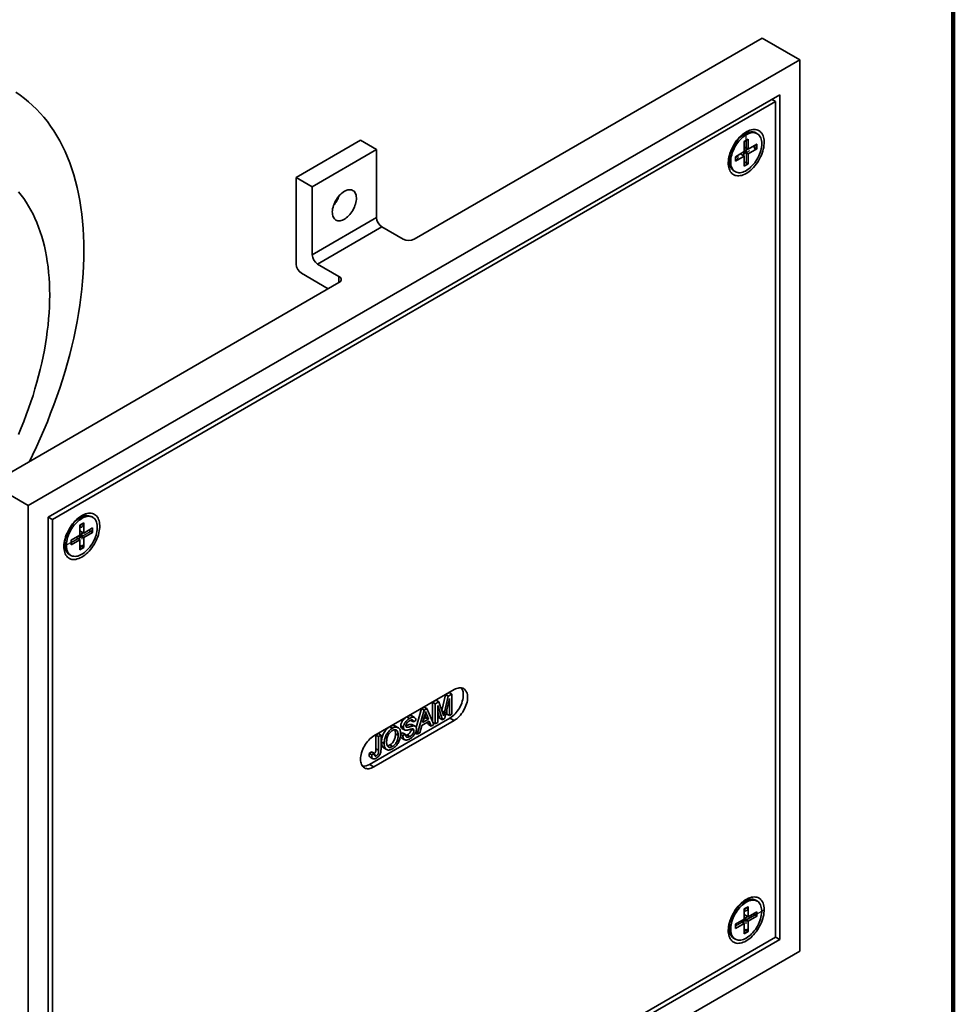
# Model space of a CAD drawing. Units: inches. Extents: x -3.7 to 8.4, y 0.1 to 10.9.
# Drawn here: x 7.1 to 8.4, y 7.7 to 9 of the extents above; entities that cross this region are included whole.
import ezdxf

# ---------------------------------------------------------------- set-up
doc = ezdxf.new("R2010")
doc.units = ezdxf.units.IN
doc.header["$MEASUREMENT"] = 0
doc.linetypes.add('CENTERX2', pattern=[0.8, 0.5, -0.1, 0.1, -0.1])

msp = doc.modelspace()

# ---------------------------------------------------------------- linework, layer by layer
at = {"color": 7, "linetype": 'Continuous', "lineweight": 100}
msp.add_line((8.3984, 0.0625), (8.3984, 10.9375), dxfattribs=at)
at = {"color": 7, "linetype": 'Continuous', "lineweight": 35}
for p, q in [((8.1358, 9.0151), (7.6571, 8.7387)), ((8.1358, 9.0151), (8.1874, 8.9854)), ((8.1874, 8.9854), (7.1267, 8.3731)), ((8.1874, 7.7605), (8.1874, 8.9854)), ((8.1598, 8.9375), (7.1543, 8.3571)), ((8.1487, 8.9311), (8.1542, 8.9279)), ((8.1598, 7.7765), (8.1598, 8.9375)), ((8.1542, 8.9279), (7.1599, 8.3539)), ((8.1542, 7.7797), (8.1542, 8.9279)), ((8.1143, 8.8849), (8.1079, 8.8821)), ((8.1288, 8.8839), (8.1268, 8.8851)), ((7.495, 8.8238), (7.5834, 8.8748)), ((7.6055, 8.8621), (7.5834, 8.8748)), ((8.1164, 8.8763), (8.1111, 8.8733)), ((8.1111, 8.8733), (8.1111, 8.8593)), ((8.1111, 8.8654), (8.1164, 8.8624)), ((8.1164, 8.8624), (8.1164, 8.8763)), ((8.1285, 8.8693), (8.1164, 8.8624)), ((8.1164, 8.8562), (8.1285, 8.8632)), ((8.1232, 8.8663), (8.1285, 8.8632)), ((8.1285, 8.8632), (8.1285, 8.8693)), ((7.5171, 8.811), (7.6055, 8.8621)), ((7.6055, 8.7685), (7.6055, 8.8621)), ((8.0898, 8.8507), (8.0906, 8.8437)), ((8.1111, 8.8593), (8.099, 8.8523)), ((8.099, 8.8462), (8.1111, 8.8532)), ((8.099, 8.8523), (8.099, 8.8462)), ((8.1058, 8.8562), (8.1111, 8.8532)), ((8.1105, 8.8535), (8.1105, 8.859)), ((8.1111, 8.86), (8.1158, 8.8627)), ((8.1111, 8.8593), (8.1164, 8.8562)), ((8.1111, 8.8532), (8.1111, 8.8392)), ((8.1164, 8.8423), (8.1164, 8.8562)), ((8.1111, 8.8454), (8.1164, 8.8423)), ((8.1111, 8.8392), (8.1164, 8.8423)), ((7.495, 8.8238), (7.495, 8.7047)), ((7.5171, 8.811), (7.495, 8.8238)), ((8.0966, 8.8328), (8.0986, 8.8317)), ((7.5171, 8.7175), (7.5171, 8.811)), ((7.5171, 8.7175), (7.6055, 8.7685)), ((7.6129, 8.7557), (7.5245, 8.7047)), ((7.6423, 8.7387), (7.6129, 8.7557)), ((7.5539, 8.6877), (7.5245, 8.7047)), ((7.5024, 8.692), (7.5392, 8.6707)), ((7.5539, 8.6792), (7.0752, 8.4028)), ((7.0752, 8.4028), (7.1267, 8.3731)), ((7.1267, 8.3731), (7.1267, 7.1482)), ((7.1543, 8.3571), (7.1599, 8.3539)), ((7.1543, 8.3571), (7.1543, 7.1961)), ((7.1599, 8.3539), (7.1599, 7.2056)), ((7.201, 8.3576), (7.1946, 8.3548)), ((7.203, 8.3491), (7.1977, 8.346)), ((7.203, 8.3351), (7.203, 8.3491)), ((7.2155, 8.3566), (7.2135, 8.3578)), ((7.1977, 8.346), (7.1977, 8.332)), ((7.1977, 8.3382), (7.203, 8.3351)), ((7.1977, 8.3327), (7.2024, 8.3354)), ((7.2151, 8.3421), (7.203, 8.3351)), ((7.203, 8.329), (7.2151, 8.336)), ((7.2098, 8.339), (7.2151, 8.336)), ((7.2151, 8.336), (7.2151, 8.3421)), ((7.1764, 8.3234), (7.1772, 8.3164)), ((7.1977, 8.332), (7.1857, 8.3251)), ((7.1857, 8.3189), (7.1977, 8.3259)), ((7.1857, 8.3251), (7.1857, 8.3189)), ((7.1924, 8.329), (7.1977, 8.3259)), ((7.1971, 8.3263), (7.1971, 8.3317)), ((7.1977, 8.332), (7.203, 8.329)), ((7.1977, 8.3259), (7.1977, 8.312)), ((7.203, 8.315), (7.203, 8.329)), ((7.1977, 8.3181), (7.203, 8.315)), ((7.1977, 8.312), (7.203, 8.315)), ((7.1833, 8.3056), (7.1853, 8.3044)), ((7.7123, 8.12), (7.6018, 8.0562)), ((7.6826, 8.1025), (7.6877, 8.1054)), ((7.6914, 8.1033), (7.6877, 8.1054)), ((7.6953, 8.0912), (7.7005, 8.1129)), ((7.6989, 8.0887), (7.7042, 8.1107)), ((7.7059, 8.1075), (7.6995, 8.0805)), ((7.7005, 8.1129), (7.7055, 8.1158)), ((7.7042, 8.1107), (7.7005, 8.1129)), ((7.7042, 8.1107), (7.7092, 8.1136)), ((7.7092, 8.1136), (7.7055, 8.1158)), ((7.7059, 8.0842), (7.7059, 8.1075)), ((7.7092, 8.1136), (7.7092, 8.0861)), ((7.66, 8.0678), (7.6674, 8.0938)), ((7.6674, 8.0938), (7.6712, 8.0959)), ((7.6711, 8.0916), (7.6674, 8.0938)), ((7.6711, 8.0916), (7.6749, 8.0938)), ((7.6749, 8.0938), (7.6712, 8.0959)), ((7.6749, 8.0938), (7.6844, 8.0718)), ((7.6826, 8.0758), (7.6826, 8.1025)), ((7.6863, 8.1004), (7.6826, 8.1025)), ((7.6863, 8.1004), (7.6914, 8.1033)), ((7.6863, 8.0729), (7.6863, 8.1004)), ((7.696, 8.0785), (7.6897, 8.0981)), ((7.6897, 8.0981), (7.6897, 8.0748)), ((7.6914, 8.1033), (7.6967, 8.0871)), ((7.7022, 8.0863), (7.7022, 8.0918)), ((7.5959, 8.017), (7.7064, 8.0808)), ((7.6509, 8.0803), (7.6472, 8.0824)), ((7.6577, 8.0816), (7.654, 8.0837)), ((7.6616, 8.0586), (7.6711, 8.0916)), ((7.6714, 8.0835), (7.6689, 8.0745)), ((7.6689, 8.0745), (7.6771, 8.0792)), ((7.6703, 8.0795), (7.6734, 8.0813)), ((7.6734, 8.0813), (7.6719, 8.0851)), ((7.6771, 8.0792), (7.6734, 8.0813)), ((7.6771, 8.0792), (7.6748, 8.0851)), ((7.6923, 8.0806), (7.6897, 8.0888)), ((7.696, 8.0785), (7.6923, 8.0806)), ((7.6995, 8.0805), (7.696, 8.0785)), ((7.7059, 8.0842), (7.7022, 8.0863)), ((7.7092, 8.0861), (7.7059, 8.0842)), ((7.7064, 8.0808), (7.7123, 8.0774)), ((7.6018, 8.0136), (7.7123, 8.0774)), ((7.6273, 8.0667), (7.6237, 8.0688)), ((7.6353, 8.0676), (7.6316, 8.0698)), ((7.6426, 8.068), (7.6389, 8.0701)), ((7.6405, 8.0666), (7.6442, 8.0645)), ((7.6562, 8.07), (7.6525, 8.0721)), ((7.6527, 8.0775), (7.6526, 8.0779)), ((7.6564, 8.0754), (7.6527, 8.0775)), ((7.657, 8.0636), (7.6534, 8.0656)), ((7.6587, 8.0695), (7.655, 8.0716)), ((7.6597, 8.0773), (7.6564, 8.0754)), ((7.6679, 8.0707), (7.6652, 8.0607)), ((7.6781, 8.0766), (7.6679, 8.0707)), ((7.6771, 8.0718), (7.6758, 8.0753)), ((7.6808, 8.0697), (7.6771, 8.0718)), ((7.6808, 8.0697), (7.6781, 8.0766)), ((7.6844, 8.0718), (7.6808, 8.0697)), ((7.6863, 8.0729), (7.6831, 8.0747)), ((7.6897, 8.0748), (7.6863, 8.0729)), ((7.6047, 8.0575), (7.6081, 8.0595)), ((7.6047, 8.0386), (7.6047, 8.0575)), ((7.6084, 8.0554), (7.6047, 8.0575)), ((7.6117, 8.0574), (7.6081, 8.0595)), ((7.6084, 8.0554), (7.6117, 8.0574)), ((7.6084, 8.0365), (7.6084, 8.0554)), ((7.6117, 8.0574), (7.6117, 8.0387)), ((7.6353, 8.0572), (7.6316, 8.0593)), ((7.6386, 8.0591), (7.6414, 8.0607)), ((7.6417, 8.0567), (7.6386, 8.0584)), ((7.6404, 8.0533), (7.6441, 8.0511)), ((7.645, 8.0586), (7.6414, 8.0607)), ((7.6417, 8.0567), (7.645, 8.0586)), ((7.6515, 8.0556), (7.6478, 8.0578)), ((7.6616, 8.0586), (7.6589, 8.0603)), ((7.6652, 8.0607), (7.6616, 8.0586)), ((7.6084, 8.0365), (7.6047, 8.0386)), ((7.616, 8.0457), (7.6123, 8.0478)), ((7.6158, 8.0396), (7.6194, 8.0375)), ((7.6273, 8.0416), (7.6236, 8.0438)), ((7.5952, 8.0322), (7.5986, 8.0346)), ((7.5989, 8.0301), (7.5952, 8.0322)), ((7.5969, 8.027), (7.6006, 8.0249)), ((7.6023, 8.0325), (7.5986, 8.0346)), ((7.5989, 8.0301), (7.6023, 8.0325)), ((7.6053, 8.029), (7.6025, 8.0306)), ((7.5959, 8.017), (7.6018, 8.0136)), ((8.1143, 7.8302), (8.1079, 7.8274)), ((8.1164, 7.8216), (8.1111, 7.8186)), ((8.1164, 7.8077), (8.1164, 7.8216)), ((8.1288, 7.8292), (8.1268, 7.8304)), ((8.1111, 7.8186), (8.1111, 7.8046)), ((8.1111, 7.8107), (8.1164, 7.8077)), ((8.1111, 7.8053), (8.1158, 7.808)), ((8.1285, 7.8146), (8.1164, 7.8077)), ((8.1164, 7.8015), (8.1285, 7.8085)), ((8.1232, 7.8116), (8.1285, 7.8085)), ((8.1285, 7.8085), (8.1285, 7.8146)), ((8.0898, 7.796), (8.0906, 7.789)), ((8.1111, 7.8046), (8.099, 7.7976)), ((8.099, 7.7915), (8.1111, 7.7985)), ((8.099, 7.7976), (8.099, 7.7915)), ((8.1058, 7.8015), (8.1111, 7.7985)), ((8.1105, 7.7988), (8.1105, 7.8043)), ((8.1111, 7.8046), (8.1164, 7.8015)), ((8.1111, 7.7985), (8.1111, 7.7845)), ((8.1164, 7.7876), (8.1164, 7.8015)), ((8.1111, 7.7907), (8.1164, 7.7876)), ((8.1111, 7.7845), (8.1164, 7.7876)), ((7.1543, 7.1961), (8.1598, 7.7765)), ((7.1599, 7.2056), (8.1542, 7.7797)), ((8.0966, 7.7781), (8.0986, 7.777)), ((8.1542, 7.7797), (8.1598, 7.7765)), ((7.1267, 7.1482), (8.1874, 7.7605))]:
    msp.add_line(p, q, dxfattribs=at)
at = {"color": 7, "linetype": 'CENTERX2'}
for p, q in [((8.1137, 8.8578), (8.1137, 8.885)), ((8.1137, 8.8748), (8.1137, 8.8408)), ((8.1182, 8.8603), (8.1102, 8.8558)), ((7.1857, 8.322), (7.2151, 8.339)), ((7.2004, 8.3356), (7.2004, 8.3265)), ((7.2004, 8.3305), (7.1768, 8.3169)), ((8.1285, 7.8116), (8.099, 7.7946)), ((8.1137, 7.8031), (8.1373, 7.8167)), ((8.1137, 7.798), (8.1137, 7.8071))]:
    msp.add_line(p, q, dxfattribs=at)
at = {"color": 7, "linetype": 'Continuous'}
for p, q in [((8.1111, 8.8733), (8.1164, 8.8763)), ((8.1111, 8.8593), (8.1111, 8.8733)), ((8.1164, 8.8763), (8.1164, 8.8624)), ((8.1285, 8.8693), (8.1164, 8.8624)), ((8.1285, 8.8632), (8.1164, 8.8562)), ((8.1285, 8.8693), (8.1285, 8.8632)), ((8.1111, 8.8593), (8.099, 8.8523)), ((8.1111, 8.8532), (8.099, 8.8462)), ((8.099, 8.8523), (8.099, 8.8462)), ((8.1111, 8.8392), (8.1111, 8.8532)), ((8.1164, 8.8562), (8.1164, 8.8423)), ((8.1164, 8.8423), (8.1111, 8.8392)), ((7.1977, 8.346), (7.203, 8.3491)), ((7.203, 8.3491), (7.203, 8.3351)), ((7.1977, 8.346), (7.1977, 8.332)), ((7.203, 8.3351), (7.2151, 8.3421)), ((7.2151, 8.336), (7.203, 8.329)), ((7.2151, 8.3421), (7.2151, 8.336)), ((7.1857, 8.3251), (7.1977, 8.332)), ((7.1977, 8.3259), (7.1857, 8.3189)), ((7.1857, 8.3189), (7.1857, 8.3251)), ((7.1977, 8.3259), (7.1977, 8.312)), ((7.203, 8.329), (7.203, 8.315)), ((7.1977, 8.312), (7.203, 8.315)), ((8.1164, 7.8216), (8.1111, 7.8186)), ((8.1164, 7.8077), (8.1164, 7.8216)), ((8.1111, 7.8046), (8.1111, 7.8186)), ((8.1164, 7.8077), (8.1285, 7.8146)), ((8.1285, 7.8085), (8.1164, 7.8015)), ((8.1285, 7.8146), (8.1285, 7.8085)), ((8.099, 7.7976), (8.1111, 7.8046)), ((8.1111, 7.7985), (8.099, 7.7915)), ((8.099, 7.7915), (8.099, 7.7976)), ((8.1111, 7.7845), (8.1111, 7.7985)), ((8.1164, 7.7876), (8.1164, 7.8015)), ((8.1164, 7.7876), (8.1111, 7.7845))]:
    msp.add_line(p, q, dxfattribs=at)
at = {"color": 8, "linetype": 'Continuous', "lineweight": 35}
for p, q in [((7.5539, 8.6792), (7.5539, 8.6877)), ((7.6748, 8.0851), (7.6723, 8.0865)), ((7.6989, 8.0887), (7.6955, 8.0907))]:
    msp.add_line(p, q, dxfattribs=at)
at = {"color": 7, "linetype": 'Continuous', "lineweight": 35, "flags": 128}
for points in [[(7.2033, 8.7233), (7.2032, 8.7336), (7.2029, 8.7437), (7.2023, 8.7537), (7.2015, 8.7635), (7.2004, 8.7732), (7.1991, 8.7826), (7.1976, 8.7919), (7.1959, 8.8011), (7.1939, 8.81), (7.1917, 8.8187), (7.1893, 8.8273), (7.1866, 8.8356), (7.1837, 8.8438), (7.1806, 8.8517), (7.1773, 8.8593), (7.1738, 8.8668), (7.17, 8.874), (7.1661, 8.881), (7.1619, 8.8877), (7.1575, 8.8942), (7.153, 8.9005), (7.1482, 8.9064), (7.1432, 8.9122), (7.1381, 8.9176), (7.1327, 8.9228), (7.1272, 8.9277), (7.1214, 8.9324), (7.1155, 8.9367), (7.1095, 8.9408)], [(8.1137, 8.8293), (8.1117, 8.8282), (8.1096, 8.8273), (8.1076, 8.8266), (8.1056, 8.8262), (8.1037, 8.826), (8.1018, 8.8259), (8.1001, 8.8262), (8.0984, 8.8266), (8.0968, 8.8273), (8.0954, 8.8281), (8.0941, 8.8292), (8.0929, 8.8305), (8.0919, 8.832), (8.091, 8.8336), (8.0903, 8.8354), (8.0897, 8.8374), (8.0893, 8.8395), (8.0891, 8.8418), (8.0891, 8.8441), (8.0892, 8.8466), (8.0895, 8.8491), (8.09, 8.8517), (8.0906, 8.8544), (8.0914, 8.857), (8.0924, 8.8597), (8.0935, 8.8623), (8.0947, 8.865), (8.0961, 8.8675), (8.0976, 8.87), (8.0992, 8.8725), (8.1009, 8.8748), (8.1028, 8.877), (8.1046, 8.879), (8.1066, 8.8809), (8.1086, 8.8827), (8.1106, 8.8843), (8.1127, 8.8857), (8.1148, 8.8868), (8.1168, 8.8878), (8.1189, 8.8886), (8.1209, 8.8892), (8.1228, 8.8895), (8.1247, 8.8896), (8.1265, 8.8895), (8.1282, 8.8892), (8.1299, 8.8887), (8.1314, 8.8879), (8.1327, 8.8869), (8.134, 8.8857), (8.1351, 8.8844), (8.1361, 8.8828), (8.1369, 8.8811), (8.1375, 8.8792), (8.138, 8.8771), (8.1383, 8.8749), (8.1384, 8.8726), (8.1384, 8.8702), (8.1381, 8.8677), (8.1378, 8.8651), (8.1372, 8.8625), (8.1365, 8.8599), (8.1356, 8.8572), (8.1346, 8.8545), (8.1334, 8.8519), (8.1321, 8.8493), (8.1306, 8.8468), (8.1291, 8.8443), (8.1274, 8.8419), (8.1256, 8.8397), (8.1238, 8.8375), (8.1218, 8.8356), (8.1199, 8.8337), (8.1178, 8.8321), (8.1158, 8.8306), (8.1137, 8.8293)], [(8.1268, 8.8851), (8.1265, 8.8853), (8.125, 8.8859), (8.1235, 8.8863), (8.1218, 8.8865), (8.1201, 8.8864), (8.1183, 8.8862), (8.1165, 8.8857), (8.1146, 8.885), (8.1127, 8.8841), (8.1108, 8.883), (8.1089, 8.8817), (8.107, 8.8802), (8.1051, 8.8786), (8.1033, 8.8768), (8.1016, 8.8748), (8.1, 8.8727), (8.0984, 8.8705), (8.097, 8.8682), (8.0957, 8.8659), (8.0945, 8.8635), (8.0934, 8.861), (8.0925, 8.8585), (8.0917, 8.8561), (8.0912, 8.8536), (8.0907, 8.8512), (8.0905, 8.8489), (8.0904, 8.8466), (8.0905, 8.8445), (8.0907, 8.8424), (8.0912, 8.8405), (8.0917, 8.8388), (8.0925, 8.8372), (8.0934, 8.8357), (8.0945, 8.8345), (8.0957, 8.8335), (8.0966, 8.8328)], [(8.1351, 8.8701), (8.135, 8.8723), (8.1347, 8.8743), (8.1343, 8.8762), (8.1337, 8.878), (8.1329, 8.8796), (8.132, 8.881), (8.131, 8.8822), (8.1298, 8.8833), (8.1285, 8.8841), (8.127, 8.8847), (8.1255, 8.8851), (8.1238, 8.8853), (8.1221, 8.8853), (8.1203, 8.885), (8.1185, 8.8845), (8.1166, 8.8838), (8.1147, 8.8829), (8.1128, 8.8818), (8.1109, 8.8805), (8.109, 8.8791), (8.1071, 8.8774), (8.1053, 8.8756), (8.1036, 8.8736), (8.102, 8.8716), (8.1004, 8.8694), (8.099, 8.8671), (8.0977, 8.8647), (8.0965, 8.8623), (8.0954, 8.8598), (8.0945, 8.8574), (8.0938, 8.8549), (8.0932, 8.8525), (8.0927, 8.8501), (8.0925, 8.8477), (8.0924, 8.8455), (8.0925, 8.8433), (8.0927, 8.8413), (8.0932, 8.8394), (8.0938, 8.8376), (8.0945, 8.836), (8.0954, 8.8346), (8.0965, 8.8333), (8.0977, 8.8323), (8.099, 8.8315), (8.1004, 8.8308), (8.102, 8.8304), (8.1036, 8.8303), (8.1053, 8.8303), (8.1071, 8.8305), (8.109, 8.831), (8.1109, 8.8317), (8.1128, 8.8326), (8.1147, 8.8337), (8.1166, 8.835), (8.1185, 8.8365), (8.1203, 8.8382), (8.1221, 8.84), (8.1238, 8.8419), (8.1255, 8.844), (8.127, 8.8462), (8.1285, 8.8485), (8.1298, 8.8508), (8.131, 8.8533), (8.132, 8.8557), (8.1329, 8.8582), (8.1337, 8.8607), (8.1343, 8.8631), (8.1347, 8.8655), (8.135, 8.8678), (8.1351, 8.8701)], [(7.1134, 8.4706), (7.1171, 8.4795), (7.1207, 8.4885), (7.1241, 8.4974), (7.1273, 8.5064), (7.1304, 8.5154), (7.1333, 8.5243), (7.136, 8.5333), (7.1386, 8.5422), (7.141, 8.5511), (7.1432, 8.56), (7.1453, 8.5688), (7.1472, 8.5776), (7.1489, 8.5864), (7.1504, 8.5951), (7.1518, 8.6037), (7.1529, 8.6123), (7.1539, 8.6208), (7.1547, 8.6293), (7.1554, 8.6376), (7.1558, 8.6459), (7.1561, 8.654), (7.1562, 8.6621), (7.1561, 8.6701), (7.1558, 8.6779), (7.1554, 8.6856), (7.1547, 8.6933), (7.1539, 8.7008), (7.1529, 8.7081), (7.1518, 8.7153), (7.1504, 8.7224), (7.1489, 8.7293), (7.1472, 8.7361), (7.1453, 8.7428), (7.1432, 8.7492), (7.141, 8.7555), (7.1386, 8.7617), (7.136, 8.7676), (7.1333, 8.7734), (7.1304, 8.779), (7.1273, 8.7844), (7.1241, 8.7897), (7.1207, 8.7947), (7.1171, 8.7995), (7.1134, 8.8042)], [(7.5613, 8.8047), (7.5596, 8.8036), (7.5579, 8.8023), (7.5563, 8.8008), (7.5547, 8.7992), (7.5531, 8.7975), (7.5517, 8.7956), (7.5504, 8.7936), (7.5491, 8.7915), (7.548, 8.7894), (7.5471, 8.7872), (7.5463, 8.785), (7.5457, 8.7828), (7.5452, 8.7806), (7.5449, 8.7785), (7.5447, 8.7764), (7.5448, 8.7745), (7.545, 8.7727), (7.5454, 8.771), (7.546, 8.7694), (7.5467, 8.7681), (7.5476, 8.7669), (7.5486, 8.7659), (7.5497, 8.7651), (7.551, 8.7646), (7.5524, 8.7642), (7.5539, 8.7641), (7.5555, 8.7642), (7.5571, 8.7646), (7.5588, 8.7651), (7.5605, 8.7659), (7.5622, 8.7669), (7.5639, 8.7681), (7.5655, 8.7694), (7.5671, 8.771), (7.5687, 8.7727), (7.5702, 8.7745), (7.5716, 8.7764), (7.5729, 8.7785), (7.574, 8.7806), (7.5751, 8.7828), (7.5759, 8.785), (7.5767, 8.7872), (7.5772, 8.7894), (7.5776, 8.7915), (7.5778, 8.7936), (7.5779, 8.7956), (7.5777, 8.7975), (7.5774, 8.7992), (7.577, 8.8008), (7.5763, 8.8023), (7.5755, 8.8036), (7.5746, 8.8047), (7.5735, 8.8055), (7.5722, 8.8062), (7.5709, 8.8067), (7.5695, 8.8069), (7.5679, 8.8069), (7.5663, 8.8067), (7.5647, 8.8062), (7.563, 8.8055), (7.5613, 8.8047)], [(7.1285, 8.4336), (7.1327, 8.4423), (7.1381, 8.4537), (7.1432, 8.4651), (7.1482, 8.4765), (7.153, 8.488), (7.1575, 8.4996), (7.1619, 8.5111), (7.1661, 8.5227), (7.17, 8.5342), (7.1738, 8.5457), (7.1773, 8.5573), (7.1806, 8.5688), (7.1837, 8.5803), (7.1866, 8.5917), (7.1893, 8.6031), (7.1917, 8.6145), (7.1939, 8.6257), (7.1959, 8.637), (7.1976, 8.6481), (7.1991, 8.6592), (7.2004, 8.6701), (7.2015, 8.681), (7.2023, 8.6918), (7.2029, 8.7024), (7.2032, 8.7129), (7.2033, 8.7233)], [(7.5539, 8.6877), (7.555, 8.687), (7.5559, 8.6862), (7.5565, 8.6853), (7.5569, 8.6844), (7.557, 8.6835), (7.5569, 8.6825), (7.5565, 8.6816), (7.5559, 8.6807), (7.555, 8.6799), (7.5539, 8.6792)], [(7.2004, 8.302), (7.1983, 8.3009), (7.1963, 8.3), (7.1942, 8.2994), (7.1923, 8.2989), (7.1903, 8.2987), (7.1885, 8.2987), (7.1867, 8.2989), (7.1851, 8.2993), (7.1835, 8.3), (7.182, 8.3009), (7.1807, 8.3019), (7.1796, 8.3032), (7.1785, 8.3047), (7.1776, 8.3063), (7.1769, 8.3082), (7.1764, 8.3101), (7.176, 8.3123), (7.1758, 8.3145), (7.1757, 8.3169), (7.1758, 8.3193), (7.1761, 8.3219), (7.1766, 8.3245), (7.1773, 8.3271), (7.1781, 8.3298), (7.179, 8.3324), (7.1801, 8.3351), (7.1814, 8.3377), (7.1828, 8.3403), (7.1843, 8.3428), (7.1859, 8.3452), (7.1876, 8.3475), (7.1894, 8.3497), (7.1913, 8.3518), (7.1933, 8.3537), (7.1953, 8.3554), (7.1973, 8.357), (7.1994, 8.3584), (7.2014, 8.3596), (7.2035, 8.3606), (7.2055, 8.3613), (7.2075, 8.3619), (7.2095, 8.3623), (7.2114, 8.3624), (7.2132, 8.3623), (7.2149, 8.3619), (7.2165, 8.3614), (7.218, 8.3606), (7.2194, 8.3597), (7.2206, 8.3585), (7.2218, 8.3571), (7.2227, 8.3555), (7.2235, 8.3538), (7.2242, 8.3519), (7.2246, 8.3498), (7.2249, 8.3477), (7.2251, 8.3454), (7.225, 8.3429), (7.2248, 8.3404), (7.2244, 8.3379), (7.2239, 8.3353), (7.2231, 8.3326), (7.2223, 8.3299), (7.2212, 8.3273), (7.22, 8.3246), (7.2187, 8.322), (7.2173, 8.3195), (7.2157, 8.317), (7.214, 8.3147), (7.2123, 8.3124), (7.2104, 8.3103), (7.2085, 8.3083), (7.2065, 8.3065), (7.2045, 8.3048), (7.2024, 8.3033), (7.2004, 8.302)], [(7.1984, 8.3563), (7.1965, 8.3551), (7.1946, 8.3537), (7.1927, 8.3521), (7.1909, 8.3504), (7.1891, 8.3485), (7.1874, 8.3465), (7.1858, 8.3444), (7.1843, 8.3421), (7.183, 8.3398), (7.1817, 8.3374), (7.1806, 8.335), (7.1796, 8.3325), (7.1788, 8.33), (7.1781, 8.3276), (7.1776, 8.3252), (7.1772, 8.3228), (7.1771, 8.3205), (7.1771, 8.3183), (7.1772, 8.3162), (7.1776, 8.3142), (7.1781, 8.3124), (7.1788, 8.3107), (7.1796, 8.3092), (7.1806, 8.3078), (7.1817, 8.3067), (7.183, 8.3058), (7.1833, 8.3056)], [(7.2004, 8.3551), (7.1985, 8.3539), (7.1966, 8.3526), (7.1947, 8.351), (7.1929, 8.3493), (7.1911, 8.3474), (7.1894, 8.3453), (7.1878, 8.3432), (7.1864, 8.341), (7.185, 8.3386), (7.1837, 8.3362), (7.1826, 8.3338), (7.1816, 8.3313), (7.1808, 8.3289), (7.1801, 8.3264), (7.1796, 8.324), (7.1792, 8.3216), (7.1791, 8.3193), (7.1791, 8.3171), (7.1792, 8.315), (7.1796, 8.313), (7.1801, 8.3112), (7.1808, 8.3095), (7.1816, 8.308), (7.1826, 8.3067), (7.1837, 8.3055), (7.185, 8.3046), (7.1864, 8.3039), (7.1878, 8.3034), (7.1894, 8.3031), (7.1911, 8.303), (7.1929, 8.3031), (7.1947, 8.3035), (7.1966, 8.3041), (7.1985, 8.3049), (7.2004, 8.3059), (7.2023, 8.3071), (7.2042, 8.3085), (7.2061, 8.31), (7.2079, 8.3118), (7.2096, 8.3137), (7.2113, 8.3157), (7.2129, 8.3178), (7.2144, 8.3201), (7.2158, 8.3224), (7.2171, 8.3248), (7.2182, 8.3272), (7.2192, 8.3297), (7.22, 8.3322), (7.2207, 8.3346), (7.2212, 8.337), (7.2215, 8.3394), (7.2217, 8.3417), (7.2217, 8.3439), (7.2215, 8.346), (7.2212, 8.348), (7.2207, 8.3498), (7.22, 8.3515), (7.2192, 8.353), (7.2182, 8.3544), (7.2171, 8.3555), (7.2158, 8.3564), (7.2144, 8.3572), (7.2129, 8.3577), (7.2113, 8.358), (7.2096, 8.3581), (7.2079, 8.3579), (7.2061, 8.3575), (7.2042, 8.357), (7.2023, 8.3562), (7.2004, 8.3551)], [(7.7064, 8.0808), (7.7082, 8.082), (7.71, 8.0833), (7.7118, 8.0848), (7.7135, 8.0865), (7.7151, 8.0883), (7.7166, 8.0903), (7.7181, 8.0924), (7.7194, 8.0946), (7.7206, 8.0968), (7.7217, 8.0991), (7.7226, 8.1014), (7.7234, 8.1038), (7.724, 8.1061), (7.7245, 8.1084), (7.7247, 8.1106), (7.7248, 8.1127), (7.7247, 8.1148), (7.7245, 8.1167), (7.724, 8.1184), (7.7234, 8.12), (7.7226, 8.1215), (7.722, 8.1224)], [(7.7123, 8.0774), (7.7141, 8.0786), (7.7159, 8.0799), (7.7176, 8.0814), (7.7193, 8.0831), (7.721, 8.0849), (7.7225, 8.0869), (7.724, 8.089), (7.7253, 8.0912), (7.7265, 8.0934), (7.7276, 8.0957), (7.7285, 8.098), (7.7293, 8.1004), (7.7299, 8.1027), (7.7304, 8.105), (7.7306, 8.1072), (7.7307, 8.1093), (7.7306, 8.1114), (7.7304, 8.1133), (7.7299, 8.115), (7.7293, 8.1166), (7.7285, 8.1181), (7.7276, 8.1193), (7.7265, 8.1204), (7.7253, 8.1212), (7.724, 8.1219), (7.7225, 8.1223), (7.721, 8.1225), (7.7193, 8.1224), (7.7176, 8.1221), (7.7159, 8.1216), (7.7141, 8.1209), (7.7123, 8.12)], [(7.6018, 8.0562), (7.6, 8.055), (7.5982, 8.0537), (7.5965, 8.0522), (7.5948, 8.0505), (7.5931, 8.0486), (7.5916, 8.0467), (7.5901, 8.0446), (7.5888, 8.0424), (7.5876, 8.0402), (7.5865, 8.0379), (7.5856, 8.0356), (7.5848, 8.0332), (7.5842, 8.0309), (7.5838, 8.0286), (7.5835, 8.0264), (7.5834, 8.0243), (7.5835, 8.0222), (7.5838, 8.0203), (7.5842, 8.0186), (7.5848, 8.0169), (7.5856, 8.0155), (7.5865, 8.0143), (7.5876, 8.0132), (7.5888, 8.0124), (7.5901, 8.0117), (7.5916, 8.0113), (7.5931, 8.0111), (7.5948, 8.0112), (7.5965, 8.0115), (7.5982, 8.012), (7.6, 8.0127), (7.6018, 8.0136)], [(8.1137, 7.7746), (8.1117, 7.7735), (8.1096, 7.7726), (8.1076, 7.7719), (8.1056, 7.7715), (8.1037, 7.7713), (8.1018, 7.7712), (8.1001, 7.7715), (8.0984, 7.7719), (8.0968, 7.7726), (8.0954, 7.7734), (8.0941, 7.7745), (8.0929, 7.7758), (8.0919, 7.7773), (8.091, 7.7789), (8.0903, 7.7807), (8.0897, 7.7827), (8.0893, 7.7848), (8.0891, 7.7871), (8.0891, 7.7894), (8.0892, 7.7919), (8.0895, 7.7944), (8.09, 7.797), (8.0906, 7.7997), (8.0914, 7.8023), (8.0924, 7.805), (8.0935, 7.8076), (8.0947, 7.8103), (8.0961, 7.8128), (8.0976, 7.8153), (8.0992, 7.8178), (8.1009, 7.8201), (8.1028, 7.8223), (8.1046, 7.8243), (8.1066, 7.8262), (8.1086, 7.828), (8.1106, 7.8296), (8.1127, 7.831), (8.1148, 7.8321), (8.1168, 7.8331), (8.1189, 7.8339), (8.1209, 7.8345), (8.1228, 7.8348), (8.1247, 7.8349), (8.1265, 7.8348), (8.1282, 7.8345), (8.1299, 7.834), (8.1314, 7.8332), (8.1327, 7.8322), (8.134, 7.831), (8.1351, 7.8297), (8.1361, 7.8281), (8.1369, 7.8264), (8.1375, 7.8245), (8.138, 7.8224), (8.1383, 7.8202), (8.1384, 7.8179), (8.1384, 7.8155), (8.1381, 7.813), (8.1378, 7.8104), (8.1372, 7.8078), (8.1365, 7.8052), (8.1356, 7.8025), (8.1346, 7.7998), (8.1334, 7.7972), (8.1321, 7.7946), (8.1306, 7.7921), (8.1291, 7.7896), (8.1274, 7.7872), (8.1256, 7.785), (8.1238, 7.7828), (8.1218, 7.7809), (8.1199, 7.779), (8.1178, 7.7774), (8.1158, 7.7759), (8.1137, 7.7746)], [(8.1268, 7.8304), (8.1258, 7.8309), (8.1243, 7.8314), (8.1227, 7.8317), (8.121, 7.8318), (8.1192, 7.8316), (8.1174, 7.8313), (8.1155, 7.8307), (8.1136, 7.8299), (8.1117, 7.8289), (8.1098, 7.8277), (8.1079, 7.8263), (8.106, 7.8247), (8.1042, 7.823), (8.1025, 7.8211), (8.1008, 7.8191), (8.0992, 7.8169), (8.0977, 7.8147), (8.0963, 7.8124), (8.095, 7.81), (8.0939, 7.8075), (8.0929, 7.8051), (8.0921, 7.8026), (8.0914, 7.8001), (8.0909, 7.7977), (8.0906, 7.7953), (8.0904, 7.793), (8.0904, 7.7908), (8.0906, 7.7887), (8.0909, 7.7868), (8.0914, 7.7849), (8.0921, 7.7832), (8.0929, 7.7817), (8.0939, 7.7804), (8.095, 7.7793), (8.0963, 7.7783), (8.0966, 7.7781)], [(8.1137, 7.7784), (8.1156, 7.7797), (8.1175, 7.781), (8.1194, 7.7826), (8.1212, 7.7843), (8.123, 7.7862), (8.1247, 7.7883), (8.1263, 7.7904), (8.1278, 7.7926), (8.1291, 7.795), (8.1304, 7.7974), (8.1315, 7.7998), (8.1325, 7.8023), (8.1333, 7.8047), (8.134, 7.8072), (8.1345, 7.8096), (8.1349, 7.812), (8.135, 7.8143), (8.135, 7.8165), (8.1349, 7.8186), (8.1345, 7.8206), (8.134, 7.8224), (8.1333, 7.8241), (8.1325, 7.8256), (8.1315, 7.8269), (8.1304, 7.8281), (8.1291, 7.829), (8.1278, 7.8297), (8.1263, 7.8302), (8.1247, 7.8305), (8.123, 7.8306), (8.1212, 7.8305), (8.1194, 7.8301), (8.1175, 7.8295), (8.1156, 7.8287), (8.1137, 7.8277), (8.1118, 7.8265), (8.1099, 7.8251), (8.1081, 7.8235), (8.1062, 7.8218), (8.1045, 7.8199), (8.1028, 7.8179), (8.1012, 7.8158), (8.0997, 7.8135), (8.0983, 7.8112), (8.0971, 7.8088), (8.0959, 7.8064), (8.0949, 7.8039), (8.0941, 7.8014), (8.0934, 7.799), (8.0929, 7.7966), (8.0926, 7.7942), (8.0924, 7.7919), (8.0924, 7.7897), (8.0926, 7.7876), (8.0929, 7.7856), (8.0934, 7.7838), (8.0941, 7.7821), (8.0949, 7.7806), (8.0959, 7.7792), (8.0971, 7.7781), (8.0983, 7.7772), (8.0997, 7.7764), (8.1012, 7.7759), (8.1028, 7.7756), (8.1045, 7.7755), (8.1062, 7.7757), (8.1081, 7.7761), (8.1099, 7.7766), (8.1118, 7.7774), (8.1137, 7.7784)]]:
    msp.add_lwpolyline(points, dxfattribs=at)
at = {"color": 7, "linetype": 'Continuous', "flags": 128}
for points in [[(8.1283, 8.8668), (8.1279, 8.8673), (8.1274, 8.8675), (8.1267, 8.8673), (8.1261, 8.8668), (8.1255, 8.8661), (8.125, 8.8653), (8.1248, 8.8644), (8.1249, 8.8636), (8.1252, 8.8631), (8.1257, 8.8629), (8.1264, 8.8631), (8.1271, 8.8635), (8.1277, 8.8643), (8.1281, 8.8651), (8.1283, 8.866), (8.1283, 8.8668)], [(8.1026, 8.8519), (8.1022, 8.8524), (8.1017, 8.8526), (8.1011, 8.8525), (8.1004, 8.852), (8.0998, 8.8513), (8.0993, 8.8504), (8.0991, 8.8495), (8.0992, 8.8488), (8.0995, 8.8483), (8.1001, 8.8481), (8.1007, 8.8482), (8.1014, 8.8487), (8.102, 8.8494), (8.1024, 8.8503), (8.1026, 8.8512), (8.1026, 8.8519)], [(7.1999, 8.347), (7.1993, 8.3463), (7.1988, 8.3454), (7.1986, 8.3445), (7.1987, 8.3438), (7.199, 8.3433), (7.1996, 8.3431), (7.2002, 8.3432), (7.2009, 8.3437), (7.2015, 8.3444), (7.2019, 8.3453), (7.2021, 8.3462), (7.2021, 8.3469), (7.2017, 8.3474), (7.2012, 8.3476), (7.2006, 8.3475), (7.1999, 8.347)], [(7.1999, 8.3173), (7.1993, 8.3166), (7.1988, 8.3157), (7.1986, 8.3149), (7.1987, 8.3141), (7.199, 8.3136), (7.1996, 8.3134), (7.2002, 8.3136), (7.2009, 8.314), (7.2015, 8.3148), (7.2019, 8.3156), (7.2021, 8.3165), (7.2021, 8.3173), (7.2017, 8.3178), (7.2012, 8.318), (7.2006, 8.3178), (7.1999, 8.3173)], [(8.1142, 7.8163), (8.1149, 7.817), (8.1153, 7.8179), (8.1155, 7.8187), (8.1154, 7.8195), (8.1151, 7.82), (8.1146, 7.8202), (8.1139, 7.82), (8.1132, 7.8196), (8.1126, 7.8188), (8.1122, 7.818), (8.112, 7.8171), (8.112, 7.8163), (8.1124, 7.8158), (8.1129, 7.8156), (8.1136, 7.8158), (8.1142, 7.8163)], [(8.1142, 7.7866), (8.1149, 7.7873), (8.1153, 7.7882), (8.1155, 7.7891), (8.1154, 7.7898), (8.1151, 7.7903), (8.1146, 7.7905), (8.1139, 7.7904), (8.1132, 7.7899), (8.1126, 7.7892), (8.1122, 7.7883), (8.112, 7.7874), (8.112, 7.7867), (8.1124, 7.7862), (8.1129, 7.786), (8.1136, 7.7861), (8.1142, 7.7866)]]:
    msp.add_lwpolyline(points, dxfattribs=at)
at = {"color": 7, "linetype": 'Continuous', "lineweight": 35}
for centre, radius, start, end in [((7.5166, 8.8113), 0.0396, 318.618, 341.3874), ((7.6214, 8.7692), 0.0159, 182.3868, 237.6131), ((7.6497, 8.7528), 0.0159, 242.3911, 297.609), ((7.533, 8.7181), 0.0159, 182.3868, 237.6131), ((7.5109, 8.7054), 0.0159, 182.3868, 237.6131), ((7.2072, 8.3439), 0.0152, 65.815, 125.4955), ((7.5876, 8.03), 0.0154, 264.9335, 302.8208)]:
    msp.add_arc(centre, radius, start, end, dxfattribs=at)
for points, knots in [([(7.6389, 8.0701), (7.639, 8.0708), (7.639, 8.0721), (7.6397, 8.0743), (7.6408, 8.0764), (7.6422, 8.0783), (7.6438, 8.0799), (7.6452, 8.0812), (7.6461, 8.0817), (7.6464, 8.0819)], [0, 0, 0, 0, 0.150476, 0.301031, 0.451408, 0.601855, 0.75969, 0.917615, 1, 1, 1, 1]), ([(7.6426, 8.068), (7.6426, 8.0687), (7.6427, 8.07), (7.6434, 8.0721), (7.6445, 8.0742), (7.6459, 8.0762), (7.6474, 8.0778), (7.6491, 8.0792), (7.6503, 8.0799), (7.6509, 8.0803)], [0, 0, 0, 0, 0.139903, 0.27988, 0.419691, 0.559566, 0.706312, 0.85314, 1, 1, 1, 1]), ([(7.6481, 8.0829), (7.6484, 8.0831), (7.6493, 8.0835), (7.6507, 8.084), (7.6524, 8.0842), (7.6535, 8.0841), (7.6539, 8.0837), (7.654, 8.0837)], [0, 0, 0, 0, 0.128185, 0.402366, 0.676384, 0.949975, 1, 1, 1, 1]), ([(7.6509, 8.0803), (7.6515, 8.0806), (7.6526, 8.0813), (7.6544, 8.0819), (7.6561, 8.0821), (7.6576, 8.0818), (7.6587, 8.0808), (7.6595, 8.0793), (7.6597, 8.078), (7.6597, 8.0773)], [0, 0, 0, 0, 0.1402084, 0.2803735, 0.4204557, 0.5603198, 0.7067682, 0.8533623, 1, 1, 1, 1]), ([(7.6564, 8.0754), (7.6563, 8.0759), (7.6561, 8.0769), (7.6554, 8.078), (7.6544, 8.0784), (7.6532, 8.0782), (7.6521, 8.0778), (7.6514, 8.0774), (7.651, 8.0772)], [0, 0, 0, 0, 0.186763, 0.373103, 0.559246, 0.706031, 0.852969, 1, 1, 1, 1]), ([(7.673, 8.0896), (7.6728, 8.0884), (7.6724, 8.0864), (7.6717, 8.0844), (7.6714, 8.0835)], [0, 0, 0, 0, 0.559915, 1, 1, 1, 1]), ([(7.6748, 8.0851), (7.6744, 8.0859), (7.6738, 8.0874), (7.6733, 8.0889), (7.673, 8.0896)], [0, 0, 0, 0, 0.560002, 1, 1, 1, 1]), ([(7.6967, 8.0871), (7.6969, 8.0864), (7.6973, 8.0853), (7.6976, 8.0842), (7.6978, 8.0837)], [0, 0, 0, 0, 0.560002, 1, 1, 1, 1]), ([(7.6978, 8.0837), (7.698, 8.0846), (7.6984, 8.0863), (7.6988, 8.088), (7.6989, 8.0887)], [0, 0, 0, 0, 0.559997, 1, 1, 1, 1]), ([(7.6123, 8.0478), (7.6124, 8.0487), (7.6124, 8.0503), (7.6128, 8.053), (7.6135, 8.0557), (7.6145, 8.0585), (7.6159, 8.0611), (7.6176, 8.0636), (7.6195, 8.0658), (7.6213, 8.0673), (7.6225, 8.0681), (7.6229, 8.0684)], [0, 0, 0, 0, 0.116462, 0.232909, 0.349319, 0.465663, 0.582013, 0.696299, 0.810576, 0.924889, 1, 1, 1, 1]), ([(7.616, 8.0457), (7.616, 8.0465), (7.6161, 8.0482), (7.6165, 8.0509), (7.6171, 8.0536), (7.6182, 8.0564), (7.6196, 8.059), (7.6213, 8.0615), (7.6232, 8.0636), (7.6252, 8.0654), (7.6266, 8.0663), (7.6273, 8.0667)], [0, 0, 0, 0, 0.112067, 0.224119, 0.336135, 0.448088, 0.560047, 0.67002, 0.779984, 0.889982, 1, 1, 1, 1]), ([(7.6243, 8.0692), (7.6248, 8.0694), (7.626, 8.07), (7.6278, 8.0705), (7.6297, 8.0705), (7.631, 8.0702), (7.6315, 8.0698), (7.6316, 8.0697)], [0, 0, 0, 0, 0.174656, 0.432563, 0.690414, 0.948224, 1, 1, 1, 1]), ([(7.6273, 8.0667), (7.628, 8.0671), (7.6294, 8.0678), (7.6315, 8.0684), (7.6334, 8.0684), (7.6351, 8.0679), (7.6364, 8.0669), (7.6375, 8.0654), (7.6382, 8.0635), (7.6386, 8.0614), (7.6386, 8.0599), (7.6386, 8.0591)], [0, 0, 0, 0, 0.112009, 0.224006, 0.335978, 0.447933, 0.559874, 0.669862, 0.77989, 0.889932, 1, 1, 1, 1]), ([(7.6353, 8.0572), (7.6352, 8.0579), (7.6352, 8.0594), (7.6348, 8.0613), (7.6341, 8.063), (7.6329, 8.0642), (7.6313, 8.0647), (7.6294, 8.0646), (7.628, 8.0639), (7.6274, 8.0636)], [0, 0, 0, 0, 0.14021, 0.28036, 0.420433, 0.56036, 0.706906, 0.853413, 1, 1, 1, 1]), ([(7.6405, 8.0667), (7.6402, 8.0669), (7.6396, 8.0673), (7.639, 8.0685), (7.639, 8.0696), (7.6389, 8.0701)], [0, 0, 0, 0, 0.30708, 0.653542, 1, 1, 1, 1]), ([(7.6461, 8.0641), (7.6456, 8.0641), (7.6445, 8.0642), (7.6434, 8.065), (7.6427, 8.0664), (7.6426, 8.0675), (7.6426, 8.068)], [0, 0, 0, 0, 0.280296, 0.559977, 0.77999, 1, 1, 1, 1]), ([(7.651, 8.0772), (7.6506, 8.0769), (7.6497, 8.0764), (7.6484, 8.0754), (7.6473, 8.0741), (7.6466, 8.0728), (7.646, 8.0714), (7.646, 8.0706), (7.646, 8.0702)], [0, 0, 0, 0, 0.187069, 0.37396, 0.560313, 0.707006, 0.85343, 1, 1, 1, 1]), ([(7.646, 8.0706), (7.6463, 8.0706), (7.6471, 8.0708), (7.6486, 8.0713), (7.6505, 8.0718), (7.6518, 8.072), (7.6525, 8.0721)], [0, 0, 0, 0, 0.148832, 0.354329, 0.677235, 1, 1, 1, 1]), ([(7.646, 8.0702), (7.646, 8.0699), (7.646, 8.0695), (7.6462, 8.0687), (7.6466, 8.0684), (7.6468, 8.0682)], [0, 0, 0, 0, 0.280451, 0.561128, 1, 1, 1, 1]), ([(7.6544, 8.0658), (7.6537, 8.0657), (7.6521, 8.0654), (7.6499, 8.0647), (7.6479, 8.0642), (7.6467, 8.0641), (7.6461, 8.0641)], [0, 0, 0, 0, 0.279944, 0.560041, 0.780091, 1, 1, 1, 1]), ([(7.6468, 8.0682), (7.6472, 8.0682), (7.648, 8.068), (7.6493, 8.0683), (7.6507, 8.0687), (7.6523, 8.0691), (7.6541, 8.0697), (7.6555, 8.0699), (7.6562, 8.07)], [0, 0, 0, 0, 0.139475, 0.279553, 0.419653, 0.559766, 0.779931, 1, 1, 1, 1]), ([(7.6478, 8.0578), (7.6483, 8.0581), (7.6493, 8.0586), (7.6507, 8.0599), (7.6518, 8.0613), (7.6527, 8.0629), (7.6532, 8.0643), (7.6532, 8.0652), (7.6533, 8.0657)], [0, 0, 0, 0, 0.186888, 0.373671, 0.560239, 0.706784, 0.853466, 1, 1, 1, 1]), ([(7.6603, 8.0657), (7.6603, 8.065), (7.6602, 8.0636), (7.6595, 8.0613), (7.6584, 8.0591), (7.6569, 8.057), (7.6553, 8.0552), (7.6535, 8.0537), (7.6523, 8.0529), (7.6517, 8.0525)], [0, 0, 0, 0, 0.139903, 0.279863, 0.419716, 0.559633, 0.706353, 0.853183, 1, 1, 1, 1]), ([(7.6525, 8.0721), (7.6529, 8.0721), (7.6538, 8.0721), (7.6546, 8.0719), (7.6549, 8.0716), (7.655, 8.0716)], [0, 0, 0, 0, 0.469791, 0.939205, 1, 1, 1, 1]), ([(7.657, 8.0636), (7.6569, 8.0639), (7.6569, 8.0645), (7.6566, 8.0652), (7.6561, 8.0657), (7.6553, 8.0659), (7.6547, 8.0658), (7.6544, 8.0658)], [0, 0, 0, 0, 0.186776, 0.373321, 0.559766, 0.779755, 1, 1, 1, 1]), ([(7.6562, 8.07), (7.6566, 8.07), (7.6575, 8.07), (7.6586, 8.0696), (7.6595, 8.0689), (7.6602, 8.0676), (7.6603, 8.0663), (7.6603, 8.0657)], [0, 0, 0, 0, 0.186962, 0.373773, 0.560398, 0.780104, 1, 1, 1, 1]), ([(7.6274, 8.0636), (7.6268, 8.0632), (7.6258, 8.0625), (7.6242, 8.0611), (7.6228, 8.0594), (7.6215, 8.0575), (7.6205, 8.0552), (7.6198, 8.0527), (7.6194, 8.0501), (7.6194, 8.0484), (7.6194, 8.0476)], [0, 0, 0, 0, 0.1119998, 0.2239881, 0.3359808, 0.4479881, 0.5598632, 0.706443, 0.8531915, 1, 1, 1, 1]), ([(7.6236, 8.0438), (7.6243, 8.0442), (7.6256, 8.045), (7.6274, 8.0469), (7.629, 8.0492), (7.6303, 8.0517), (7.6311, 8.0543), (7.6315, 8.0569), (7.6316, 8.0585), (7.6316, 8.0593)], [0, 0, 0, 0, 0.139986, 0.279856, 0.419756, 0.5597, 0.706362, 0.853148, 1, 1, 1, 1]), ([(7.6386, 8.0591), (7.6386, 8.0583), (7.6386, 8.0566), (7.6381, 8.054), (7.6374, 8.0513), (7.6363, 8.0486), (7.6349, 8.046), (7.6333, 8.0436), (7.6314, 8.0416), (7.6294, 8.0398), (7.628, 8.0389), (7.6273, 8.0385)], [0, 0, 0, 0, 0.112062, 0.224099, 0.336116, 0.448095, 0.560032, 0.66998, 0.779999, 0.889988, 1, 1, 1, 1]), ([(7.6273, 8.0416), (7.628, 8.0421), (7.6293, 8.0429), (7.6311, 8.0448), (7.6327, 8.0471), (7.634, 8.0496), (7.6348, 8.0522), (7.6352, 8.0548), (7.6352, 8.0564), (7.6353, 8.0572)], [0, 0, 0, 0, 0.139986, 0.279856, 0.419756, 0.5597, 0.706362, 0.853148, 1, 1, 1, 1]), ([(7.6316, 8.0593), (7.6316, 8.06), (7.6315, 8.0615), (7.6312, 8.0633), (7.6307, 8.0642), (7.6305, 8.0645)], [0, 0, 0, 0, 0.372596, 0.745032, 1, 1, 1, 1]), ([(7.6404, 8.0533), (7.6404, 8.0533), (7.6398, 8.0535), (7.6391, 8.0544), (7.6386, 8.0556), (7.6384, 8.0561)], [0, 0, 0, 0, 0.020295, 0.556585, 1, 1, 1, 1]), ([(7.6517, 8.0525), (7.651, 8.0522), (7.6496, 8.0514), (7.6476, 8.0507), (7.6456, 8.0505), (7.6439, 8.0511), (7.6427, 8.0524), (7.6419, 8.0542), (7.6417, 8.0559), (7.6417, 8.0567)], [0, 0, 0, 0, 0.140214, 0.280339, 0.420305, 0.560186, 0.706727, 0.853317, 1, 1, 1, 1]), ([(7.645, 8.0586), (7.6451, 8.0581), (7.6452, 8.0571), (7.6457, 8.0559), (7.6464, 8.055), (7.6475, 8.0545), (7.6487, 8.0545), (7.6501, 8.0549), (7.651, 8.0554), (7.6515, 8.0556)], [0, 0, 0, 0, 0.140123, 0.28021, 0.419994, 0.559854, 0.706499, 0.85323, 1, 1, 1, 1]), ([(7.6454, 8.0568), (7.6457, 8.0569), (7.6465, 8.057), (7.6474, 8.0575), (7.6478, 8.0578)], [0, 0, 0, 0, 0.425721, 1, 1, 1, 1]), ([(7.6515, 8.0556), (7.652, 8.0559), (7.653, 8.0565), (7.6543, 8.0578), (7.6555, 8.0592), (7.6563, 8.0607), (7.6569, 8.0622), (7.6569, 8.0631), (7.657, 8.0636)], [0, 0, 0, 0, 0.186888, 0.373671, 0.560239, 0.706784, 0.853466, 1, 1, 1, 1]), ([(7.6023, 8.0316), (7.6024, 8.0316), (7.6027, 8.0318), (7.6033, 8.0325), (7.6039, 8.0335), (7.6044, 8.0347), (7.6046, 8.036), (7.6047, 8.0373), (7.6047, 8.0382), (7.6047, 8.0386)], [0, 0, 0, 0, 0.020884, 0.160612, 0.300413, 0.440099, 0.626441, 0.813193, 1, 1, 1, 1]), ([(7.6117, 8.0387), (7.6117, 8.038), (7.6117, 8.0367), (7.6115, 8.0347), (7.611, 8.0326), (7.61, 8.0304), (7.6086, 8.0284), (7.6069, 8.0268), (7.6058, 8.0261), (7.6052, 8.0257)], [0, 0, 0, 0, 0.14022, 0.280386, 0.420343, 0.560146, 0.70658, 0.853246, 1, 1, 1, 1]), ([(7.6158, 8.0397), (7.6154, 8.0399), (7.6146, 8.0404), (7.6136, 8.0418), (7.6129, 8.0435), (7.6124, 8.0455), (7.6124, 8.0471), (7.6123, 8.0478)], [0, 0, 0, 0, 0.165184, 0.373838, 0.582565, 0.791272, 1, 1, 1, 1]), ([(7.6273, 8.0385), (7.6266, 8.0381), (7.6253, 8.0374), (7.6233, 8.0369), (7.6214, 8.0368), (7.6197, 8.0373), (7.6184, 8.0382), (7.6173, 8.0397), (7.6166, 8.0414), (7.6161, 8.0434), (7.616, 8.0449), (7.616, 8.0457)], [0, 0, 0, 0, 0.11202, 0.223992, 0.335967, 0.447947, 0.559919, 0.669913, 0.779945, 0.889967, 1, 1, 1, 1]), ([(7.6194, 8.0476), (7.6194, 8.0469), (7.6195, 8.0454), (7.6199, 8.0435), (7.6207, 8.042), (7.6219, 8.0409), (7.6234, 8.0404), (7.6253, 8.0406), (7.6266, 8.0413), (7.6273, 8.0416)], [0, 0, 0, 0, 0.140156, 0.280279, 0.420299, 0.560278, 0.706835, 0.853358, 1, 1, 1, 1]), ([(7.6204, 8.0427), (7.6208, 8.0428), (7.6218, 8.0428), (7.623, 8.0434), (7.6236, 8.0438)], [0, 0, 0, 0, 0.409787, 1, 1, 1, 1]), ([(7.597, 8.0271), (7.5967, 8.0272), (7.5961, 8.0276), (7.5956, 8.0288), (7.5952, 8.0304), (7.5952, 8.0316), (7.5952, 8.0322)], [0, 0, 0, 0, 0.179734, 0.452867, 0.726348, 1, 1, 1, 1]), ([(7.6052, 8.0257), (7.6047, 8.0254), (7.6037, 8.0249), (7.6022, 8.0245), (7.6009, 8.0247), (7.5999, 8.0254), (7.5992, 8.0267), (7.5989, 8.0283), (7.5989, 8.0295), (7.5989, 8.0301)], [0, 0, 0, 0, 0.140164, 0.28016, 0.420004, 0.559785, 0.706368, 0.853138, 1, 1, 1, 1]), ([(7.6023, 8.0325), (7.6023, 8.0319), (7.6024, 8.0308), (7.6027, 8.0294), (7.6032, 8.0287), (7.6038, 8.0285), (7.6045, 8.0286), (7.6051, 8.0288), (7.6053, 8.029)], [0, 0, 0, 0, 0.250459, 0.500395, 0.625251, 0.750115, 0.874965, 1, 1, 1, 1]), ([(7.6053, 8.029), (7.6056, 8.0291), (7.6062, 8.0295), (7.6069, 8.0304), (7.6076, 8.0314), (7.6081, 8.0326), (7.6083, 8.0339), (7.6084, 8.0352), (7.6084, 8.0361), (7.6084, 8.0365)], [0, 0, 0, 0, 0.12494, 0.249819, 0.374762, 0.499603, 0.666141, 0.833046, 1, 1, 1, 1])]:
    msp.add_open_spline(points, degree=3, knots=knots, dxfattribs=at)

doc.saveas('drawing.dxf')
